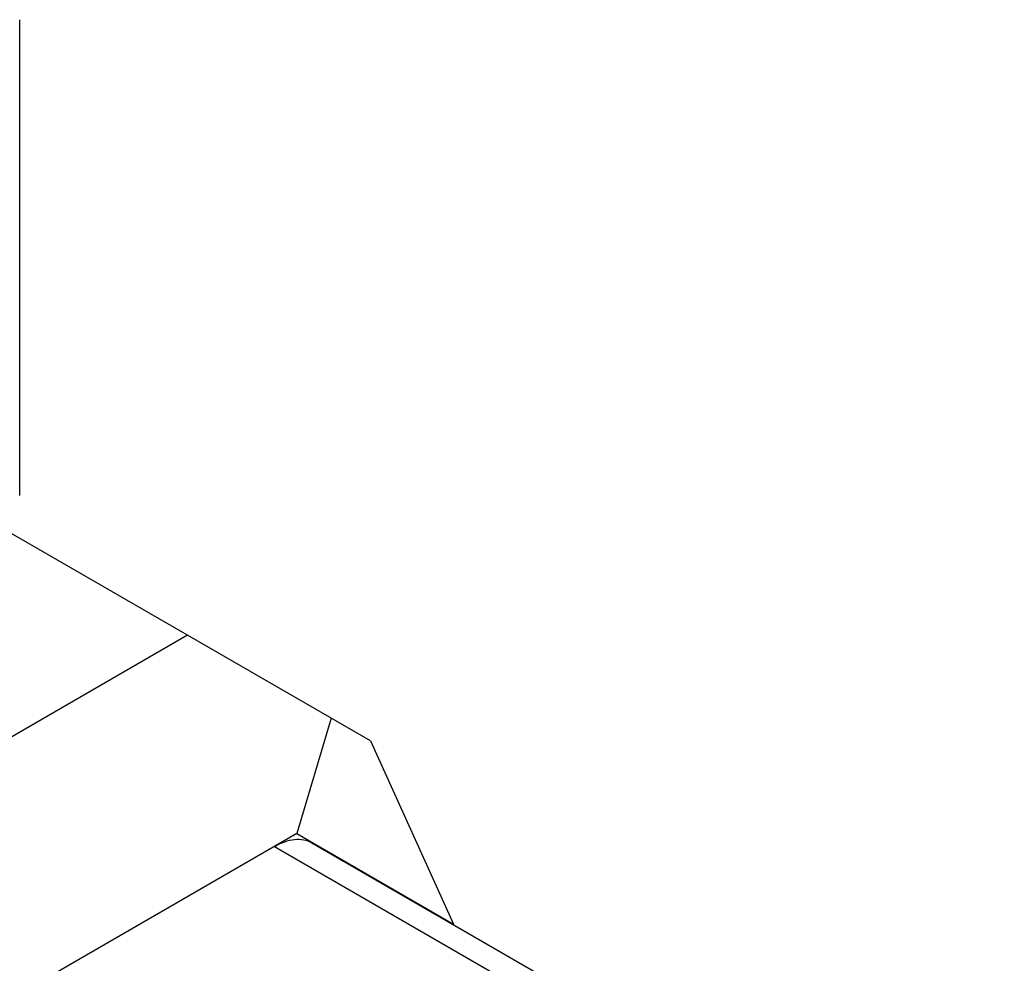
# Model space of a CAD drawing. Units: millimetres. Extents: x 23 to 179, y 60 to 222.
# Drawn here: x 114 to 167, y 141 to 192 of the extents above; entities that cross this region are included whole.
import ezdxf

# ---------------------------------------------------------------- set-up
doc = ezdxf.new("R2010")
doc.units = ezdxf.units.MM
doc.header["$LTSCALE"] = 18.387075
doc.layers.get('0').update_dxf_attribs({"linetype": 'CONTINUOUS'})

msp = doc.modelspace()

# ---------------------------------------------------------------- linework, layer by layer
at = {"color": 7, "linetype": 'CONTINUOUS'}
for p, q in [((113.958, 166.51), (113.958, 192.066)), ((132.808, 153.323), (112.584, 164.999)), ((122.979, 158.998), (86.775, 138.096)), ((130.686, 154.548), (128.841, 148.339)), ((132.808, 153.323), (137.263, 143.477)), ((128.841, 148.339), (105.238, 134.711)), ((128.841, 148.339), (137.263, 143.477)), ((127.646, 147.649), (165.688, 125.685)), ((129.646, 147.847), (166.86, 126.362)), ((137.263, 143.45), (137.263, 143.477))]:
    msp.add_line(p, q, dxfattribs=at)
msp.add_open_spline([(127.646, 147.649), (127.822, 147.75), (128.171, 147.916), (128.707, 148.046), (129.211, 148.033), (129.514, 147.923), (129.646, 147.847)], degree=3, knots=[0, 0, 0, 0, 0.289776, 0.549069, 0.782225, 1, 1, 1, 1], dxfattribs=at)

doc.saveas('drawing.dxf')
